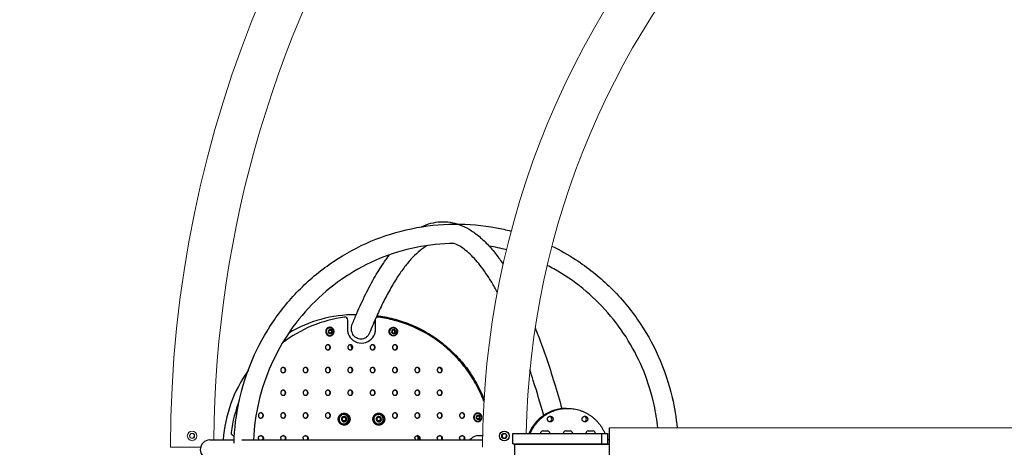
# Model space of a CAD drawing. Units: millimetres. Extents: x -4050 to 4050, y -4050 to 4050.
# Drawn here: x -2315 to -581, y 4 to 757 of the extents above; entities that cross this region are included whole.
import ezdxf

# ---------------------------------------------------------------- set-up
doc = ezdxf.new("R2010")
doc.units = ezdxf.units.MM
doc.header["$LTSCALE"] = 50
doc.header["$MEASUREMENT"] = 0
doc.linetypes.add('PHANTOM', pattern=[45, 20, -5, 5, -5, 5, -5])
doc.layers.add('Default', color=7, linetype='Continuous', true_color=0x000000)
doc.layers.add('useZones$EN_useZone', color=3, linetype='PHANTOM', true_color=0x00ff00)

msp = doc.modelspace()

# ---------------------------------------------------------------- linework, layer by layer
at = {"layer": 'Default', "color": 18, "true_color": 0x000000}
for p, q in [((-1737.5, 207.5), (-1737.5, 228.1)), ((-1723.7, 237.5), (-1722.6, 237.5)), ((-1689.3, 228.1), (-1689.3, 207.5)), ((-1770.9, 209.2), (-1768.4, 210.7)), ((-1770.9, 206.2), (-1770.9, 209.2)), ((-1768.6, 210.6), (-1766.4, 209.2)), ((-1768.4, 210.7), (-1765.8, 209.2)), ((-1766.4, 209.2), (-1766.4, 206.2)), ((-1766.4, 209.2), (-1765.8, 209.2)), ((-1765.8, 209.2), (-1765.8, 206.2)), ((-1656.7, 210.7), (-1659.3, 209.2)), ((-1659.3, 209.2), (-1659.3, 206.2)), ((-1654.7, 209.2), (-1657, 210.6)), ((-1654.1, 209.2), (-1656.7, 210.7)), ((-1654.7, 209.2), (-1654.1, 209.2)), ((-1654.7, 206.2), (-1654.7, 209.2)), ((-1654.2, 213.7), (-1654.5, 213.9)), ((-1654.1, 206.2), (-1654.1, 209.2)), ((-1768.4, 204.7), (-1770.9, 206.2)), ((-1766.4, 206.2), (-1768.6, 204.9)), ((-1765.8, 206.2), (-1768.4, 204.7)), ((-1766.4, 206.2), (-1765.8, 206.2)), ((-1765.9, 201.7), (-1766.2, 201.6)), ((-1659.3, 206.2), (-1656.7, 204.7)), ((-1657, 204.9), (-1654.7, 206.2)), ((-1656.7, 204.7), (-1654.1, 206.2)), ((-1654.7, 206.2), (-1654.1, 206.2)), ((-1654.2, 201.7), (-1653.9, 201.9)), ((-1729.6, 138.1), (-1729.6, 141.9)), ((-1574.4, 144.2), (-1571.9, 141.6)), ((-1729.6, 98.1), (-1729.6, 101.9)), ((-1351.8, 72.5), (-1351.1, 72.5)), ((-1747.7, 53.5), (-1745.8, 56.8)), ((-1745.8, 50.3), (-1747.7, 53.5)), ((-1745.8, 56.8), (-1742.2, 56.8)), ((-1742.7, 56.8), (-1740.9, 53.5)), ((-1740.9, 53.5), (-1742.7, 50.3)), ((-1742.2, 56.8), (-1740.3, 53.5)), ((-1740.3, 53.5), (-1742.2, 50.3)), ((-1741.2, 61.2), (-1740.8, 61.1)), ((-1740.9, 53.5), (-1740.3, 53.5)), ((-1686.6, 53.5), (-1684.8, 56.8)), ((-1684.8, 50.3), (-1686.6, 53.5)), ((-1684.8, 56.8), (-1681.1, 56.8)), ((-1681.7, 56.8), (-1679.8, 53.5)), ((-1679.8, 53.5), (-1681.7, 50.3)), ((-1681.1, 56.8), (-1679.2, 53.5)), ((-1679.2, 53.5), (-1681.1, 50.3)), ((-1680, 61.2), (-1679.4, 60.8)), ((-1679.8, 53.5), (-1679.2, 53.5)), ((-1510.8, 56.7), (-1509.3, 59.3)), ((-1509.3, 54.1), (-1510.8, 56.7)), ((-1509.3, 59.3), (-1506.3, 59.3)), ((-1506.3, 54.1), (-1509.3, 54.1)), ((-1506.8, 59.3), (-1505.4, 56.7)), ((-1505.4, 56.7), (-1506.8, 54.1)), ((-1506.3, 59.3), (-1504.8, 56.7)), ((-1504.8, 56.7), (-1506.3, 54.1)), ((-1505.4, 56.7), (-1504.8, 56.7)), ((-1505.3, 62.7), (-1505, 62.5)), ((-1742.2, 50.3), (-1745.8, 50.3)), ((-1740.4, 46.2), (-1740.8, 46)), ((-1681.1, 50.3), (-1684.8, 50.3)), ((-1276.8, 38.1), (-1276.8, -38.1)), ((-1614.2, 24.3), (-1614.2, 17)), ((-1509, 24.5), (-1499.8, 24.5)), ((-1463.5, 28), (-1466.2, 24.5)), ((-1466.2, 24.5), (-1464.5, 20.4)), ((-1464.5, 20.4), (-1460.1, 19.9)), ((-1459.2, 27.4), (-1463.5, 28)), ((-1460.1, 19.9), (-1457.5, 23.4)), ((-1457.5, 23.4), (-1459.2, 27.4)), ((-1446.8, 28), (-1279.8, 28)), ((-1446.8, 10), (-1446.8, 28)), ((-1398.2, 28), (-1398.2, 28.5)), ((-1398.2, 28.5), (-1396.4, 28.5)), ((-1396.4, 28.5), (-1381.4, 28.5)), ((-1394.2, 33.1), (-1385.3, 33.1)), ((-1381.4, 28.5), (-1381.4, 28)), ((-1358.2, 28), (-1358.2, 28.5)), ((-1358.2, 28.5), (-1356.4, 28.5)), ((-1356.4, 28.5), (-1341.4, 28.5)), ((-1354.2, 33.1), (-1345.3, 33.1)), ((-1341.4, 28.5), (-1341.4, 28)), ((-1318.2, 28), (-1318.2, 28.5)), ((-1318.2, 28.5), (-1316.4, 28.5)), ((-1316.4, 28.5), (-1301.4, 28.5)), ((-1314.2, 33.1), (-1305.3, 33.1)), ((-1301.4, 28.5), (-1301.4, 28)), ((-1289.8, 10), (-1289.8, 28)), ((-1279.8, 28), (-1279.8, 10)), ((-1980.7, 17), (-1980.4, 17)), ((-1980.3, 17), (-1937.7, 17)), ((-1924.2, 17), (-1499.9, 17)), ((-1533.6, 17), (-1533.2, 17.3)), ((-1446.8, 10), (-1279.8, 10)), ((-1443.9, 9), (-1443.9, -9)), ((-1276.8, 9), (-1443.9, 9)), ((-1423.5, 9), (-1423.4, 10)), ((-1421.2, 9), (-1421.1, 10)), ((-1276.8, 17), (-1279.8, 17))]:
    msp.add_line(p, q, dxfattribs=at)
at = {"layer": 'Default', "color": 18, "lineweight": 5, "true_color": 0x000000}
for p, q in [((-1276.8, 38.1), (-192.6, 38.1)), ((-1276.8, 38.1), (-192.6, 38.1)), ((-2013.6, 28.1), (-2016.2, 24.6)), ((-2016.2, 24.6), (-2014.5, 20.5)), ((-2014.5, 20.5), (-2010.1, 19.9)), ((-2009.2, 27.5), (-2013.6, 28.1)), ((-2010.1, 19.9), (-2007.5, 23.5)), ((-2007.5, 23.5), (-2009.2, 27.5)), ((-2050, 4), (-1996.8, 4))]:
    msp.add_line(p, q, dxfattribs=at)
for radius in [8.4, 4.49]:
    msp.add_circle((-2011.8, 24), radius, dxfattribs=at)
at = {"layer": 'Default', "color": 18, "true_color": 0x000000}
for radius in [8.4, 4.49]:
    msp.add_circle((-1461.8, 23.9), radius, dxfattribs=at)
at = {"layer": 'Default', "color": 18, "lineweight": 5, "true_color": 0x000000}
for radius, start, end in [(2050, 90.1118, 179.8882), (1973.7, 147.3399, 179.5065), (1500, 135, 179.8472), (1423.7, 135.161, 178.873)]:
    msp.add_arc((0, 0), radius, start, end, dxfattribs=at)
at = {"layer": 'Default', "color": 18, "true_color": 0x000000}
for centre, radius, start, end in [((-1546.8, 10.9), 352.2, 75.4199, 80.4678), ((-1713.1, 5.5), 229.5, 97.5158, 127.4013), ((-1723.6, 6.3), 231.2, 90.0228, 120.6768), ((-1742.5, 228.1), 4.95, 359.4873, 97.0111), ((-1684.2, 228.1), 5.07, 166.8111, 180.002), ((-1684.4, 228.2), 4.89, 82.6338, 145.8827), ((-1768.8, 207.7), 6.75, 90.8771, 269.1229), ((-1768.3, 207.7), 3.75, 90.8771, 269.1229), ((-1769, 207.7), 6.75, 270.484, 89.516), ((-1768.4, 207.7), 3.75, 270.8771, 89.1229), ((-1657.1, 207.7), 6.75, 90.8771, 269.1229), ((-1656.6, 207.7), 3.75, 90.8771, 269.1229), ((-1657.3, 207.7), 6.75, 270.4837, 89.5163), ((-1656.8, 207.7), 3.75, 270.8771, 89.1229), ((-1727.4, 207.5), 10.1, 179.9926, 200.4033), ((-1713.4, 212.5), 25, 199.8811, 340.1189), ((-1699.4, 207.5), 10.1, 339.5967, 0.0074), ((-1773.1, 180), 4.5, 274.2447, 85.7553), ((-1733.7, 180), 4.5, 274.2447, 85.7553), ((-1754.9, 173.2), 25.3, 9.6715, 25.9813), ((-1753.5, 173.2), 25.3, 15.7922, 22.2564), ((-1694.3, 180), 4.5, 274.2447, 85.7553), ((-1654.9, 180), 4.5, 274.2447, 85.7553), ((-1717.7, 0.2), 239.8, 144.5987, 175.9905), ((-1851.9, 140), 4.5, 274.2447, 85.7553), ((-1812.5, 140), 4.5, 274.2447, 85.7553), ((-1773.1, 140), 4.5, 274.2447, 85.7553), ((-1733.7, 140), 4.5, 274.2447, 85.7553), ((-1694.3, 140), 4.5, 274.2447, 85.7553), ((-1654.9, 140), 4.5, 274.2447, 85.7553), ((-1615.5, 140), 4.5, 274.2447, 85.7553), ((-1718.1, 2.1), 201.1, 43.2468, 45.0738), ((-1576.1, 140), 4.5, 274.2447, 85.7553), ((-1851.9, 100), 4.5, 274.2447, 85.7553), ((-1812.5, 100), 4.5, 274.2447, 85.7553), ((-1773.1, 100), 4.5, 274.2447, 85.7553), ((-1733.7, 100), 4.5, 274.2447, 85.7553), ((-1694.3, 100), 4.5, 274.2447, 85.7553), ((-1654.9, 100), 4.5, 274.2447, 85.7553), ((-1615.5, 100), 4.5, 274.2447, 85.7553), ((-1576.1, 100), 4.5, 274.2447, 85.7553), ((-1706.9, 0.1), 237.9, 158.7455, 172.7471), ((-1352.4, 1.1), 71.4, 90.2093, 157.8495), ((-1891.3, 60), 4.5, 274.2447, 85.7553), ((-1851.9, 60), 4.5, 274.2447, 85.7553), ((-1812.5, 60), 4.5, 274.2447, 85.7553), ((-1773.1, 60), 4.5, 274.2447, 85.7553), ((-1744.5, 53.5), 8.45, 120.4078, 269.74), ((-1744.6, 53.7), 8.21, 90.5857, 120.4149), ((-1744, 53.5), 4.67, 120.0906, 299.1867), ((-1744, 53.5), 4.67, 300.0909, 119.1643), ((-1744.7, 53.5), 8.44, 271.1046, 90.0213), ((-1683.8, 53.5), 9.4, 92.8437, 239.5398), ((-1683.4, 53.5), 8.45, 91.3947, 239.6184), ((-1682.9, 53.5), 4.67, 60.8284, 239.9623), ((-1683, 53.5), 4.67, 240.8284, 59.9623), ((-1683.5, 53.7), 8.3, 59.5942, 90.5412), ((-1683.6, 53.5), 8.45, 272.3905, 59.5427), ((-1654.9, 60), 4.5, 274.2447, 85.7553), ((-1615.5, 60), 4.5, 274.2447, 85.7553), ((-1576.1, 60), 4.5, 274.2447, 85.7553), ((-1536.7, 60), 4.5, 274.2447, 85.7553), ((-1508.3, 56.8), 6.7, 90.4419, 180.4352), ((-1508.3, 56.7), 6.7, 179.5648, 269.5581), ((-1507.8, 56.8), 3.69, 359.1229, 180.8771), ((-1507.8, 56.6), 3.69, 179.1229, 0.8771), ((-1508.4, 56.7), 6.75, 270.4837, 89.5163), ((-1383.8, 53.7), 5.54, 298.5479, 61.4521), ((-1322.8, 53.7), 5.54, 298.5479, 61.4521), ((-1683.9, 53.3), 9.13, 239.5842, 268.5327), ((-1683.5, 53.3), 8.21, 239.5783, 271.7988), ((-1508.4, 56.6), 6.63, 294.8011, 309.3065), ((-1938, 29.5), 4.97, 172.2878, 278.4779), ((-1890.6, 20), 4.54, 179.9453, 221.2836), ((-1891.3, 20), 4.51, 318.4522, 85.7531), ((-1851.2, 20), 4.54, 179.9453, 221.2836), ((-1851.9, 20), 4.51, 318.4522, 85.7531), ((-1811.8, 20), 4.54, 179.9453, 221.2836), ((-1812.5, 20), 4.51, 318.4522, 85.7531), ((-1614.8, 20), 4.54, 179.9453, 221.2836), ((-1615.5, 20), 4.51, 318.4522, 85.7531), ((-1575.4, 20), 4.54, 179.9453, 221.2836), ((-1576.1, 20), 4.51, 318.4522, 85.7531), ((-1536, 20), 4.54, 179.9453, 221.2836), ((-1536.7, 20), 4.51, 318.4522, 85.7531), ((-1503.5, 0.4), 25.1, 111.0391, 138.677), ((-1509, 14.8), 9.72, 90.0078, 111.0082), ((-1392.9, 28), 5.29, 104.874, 174.8997), ((-1386.6, 28), 5.29, 5.1003, 75.1261), ((-1352.9, 28), 5.29, 104.874, 174.8997), ((-1346.6, 28), 5.29, 5.1003, 75.1261), ((-1312.9, 28), 5.29, 104.874, 174.8997), ((-1306.6, 28), 5.29, 5.1003, 75.1261), ((-1980.3, 0), 17, 91.3396, 270.0114)]:
    msp.add_arc(centre, radius, start, end, dxfattribs=at)
for points, knots in [([(-1607.9, 392.2), (-1602.4, 394.8), (-1591.4, 399), (-1574.2, 401.7), (-1557, 400.8), (-1540, 396.3), (-1523.3, 388.1), (-1506.9, 376.5), (-1490.9, 361.4), (-1476.5, 344.4), (-1467.9, 332.2), (-1464, 326.5)], [0, 0, 0, 0, 18.026313, 35.260804, 52.051806, 69.43385, 87.76869, 107.504477, 129.587546, 153.611194, 174.261579, 174.261579, 174.261579, 174.261579]), ([(-1937.9, 11.2), (-1937.2, 36.2), (-1931, 86.7), (-1907.9, 159.1), (-1871.3, 226.2), (-1822.8, 284.9), (-1764.1, 333.1), (-1697.7, 368.9), (-1625.6, 391.4), (-1550.4, 399.5), (-1491.3, 394.2), (-1458.4, 386.9), (-1449.8, 384.7)], [0, 0, 0, 0, 75.107488, 151.696133, 227.072596, 303.325614, 379.163592, 453.759326, 528.636484, 604.698827, 679.493409, 705.883551, 705.883551, 705.883551, 705.883551]), ([(-1549.9, 363), (-1572.4, 362.8), (-1617.5, 358.1), (-1682.4, 338.2), (-1742.8, 306.1), (-1796.3, 262.9), (-1840.7, 210.2), (-1874.4, 150.1), (-1896.3, 85.1), (-1902.6, 39.7), (-1903.6, 17)], [0, 0, 0, 0, 67.445669, 135.397335, 202.867447, 271.591088, 340.533127, 408.827568, 477.28121, 545.559299, 545.559299, 545.559299, 545.559299]), ([(-1597.2, 359.4), (-1601.7, 356.9), (-1610.7, 350.5), (-1623.6, 338.4), (-1636.4, 323.4), (-1649.3, 305.3), (-1662, 284.4), (-1674.7, 260.7), (-1687.2, 234.2), (-1695.2, 215.3), (-1699.2, 205.4)], [0, 0, 0, 0, 15.562863, 33.064536, 52.852207, 74.852735, 99.495606, 126.186975, 155.425276, 187.516698, 187.516698, 187.516698, 187.516698]), ([(-1474.1, 277.5), (-1475.7, 280.4), (-1480.5, 288.9), (-1488.7, 302.4), (-1498.8, 317.3), (-1509, 330.3), (-1519.2, 341.4), (-1529.4, 350.6), (-1539.5, 357.9), (-1546.5, 361.6), (-1549.9, 363)], [232.605395, 232.605395, 232.605395, 232.605395, 242.462051, 261.974405, 279.846075, 296.511054, 311.496121, 325.188434, 337.56578, 348.777448, 348.777448, 348.777448, 348.777448]), ([(-1377.9, 358.2), (-1363.5, 351.2), (-1327.6, 330.9), (-1275.2, 289.2), (-1225.8, 231.3), (-1188.1, 164.7), (-1166.1, 99.3), (-1159, 56.1), (-1157.3, 38.1)], [782.66334, 782.66334, 782.66334, 782.66334, 830.629521, 906.239481, 982.687702, 1057.836702, 1134.628314, 1188.82897, 1188.82897, 1188.82897, 1188.82897]), ([(-1729.7, 220.5), (-1727.1, 227), (-1722, 239.3), (-1711.5, 262.7), (-1698.4, 289.2), (-1681.8, 317.9), (-1670, 335.1), (-1663.9, 343)], [0, 0, 0, 0, 20.843724, 40.147869, 76.838046, 109.576774, 139.434205, 139.434205, 139.434205, 139.434205]), ([(-1191.5, 38.1), (-1192.9, 51.7), (-1198.3, 85.6), (-1214.4, 137.9), (-1242, 192.8), (-1278.2, 242.1), (-1322.5, 284.9), (-1360.2, 310.5), (-1382.3, 322.3), (-1386.3, 324.3)], [21.211758, 21.211758, 21.211758, 21.211758, 62.085325, 124.157463, 184.61891, 245.779642, 306.980917, 368.64561, 382.066694, 382.066694, 382.066694, 382.066694]), ([(-1714.5, 194.4), (-1715.8, 194.4), (-1718.6, 194.8), (-1722.6, 196.5), (-1726, 199.2), (-1729.6, 204), (-1731.8, 211.5), (-1730.9, 217.7), (-1729.7, 220.5)], [0, 0, 0, 0, 4.140757, 8.358976, 12.747411, 17.084796, 26.257029, 35.461059, 35.461059, 35.461059, 35.461059]), ([(-1407.5, 214.3), (-1405.5, 209.4), (-1398.6, 191.7), (-1387.2, 159.8), (-1373.4, 117.2), (-1364.7, 87.5), (-1360.4, 72.1)], [300.162006, 300.162006, 300.162006, 300.162006, 315.88097, 357.364617, 401.821056, 450.043033, 450.043033, 450.043033, 450.043033]), ([(-1699.2, 205.4), (-1699.5, 204.6), (-1700.2, 203.1), (-1702.1, 200.2), (-1705.1, 197.3), (-1709.6, 195), (-1712.8, 194.4), (-1714.5, 194.4)], [0, 0, 0, 0, 2.576849, 5.173652, 10.203167, 15.158639, 19.993202, 19.993202, 19.993202, 19.993202]), ([(-1392.4, 60.2), (-1398.2, 80.9), (-1406.1, 107.6), (-1414.7, 134.2), (-1416.8, 140.3)], [0, 0, 0, 0, 64.269596, 83.733217, 83.733217, 83.733217, 83.733217])]:
    msp.add_open_spline(points, degree=3, knots=knots, dxfattribs=at)
for points, weights in [([(-1686.3, 235.8), (-1548.9, 218.8), (-1497.4, 88.4)], [0.955189617953, 0.793265724119, 0.889314288291]), ([(-1497.6, 84.9), (-1547.3, 215.1), (-1683.7, 233.1)], [0.935887784591, 0.831550702947, 1])]:
    msp.add_rational_spline(points, weights, degree=2, dxfattribs=at)
for points, weights, knots in [([(-1762.7, 204), (-1766.4, 197.5), (-1772.8, 201.2), (-1779.2, 205), (-1775.5, 211.5), (-1771.8, 218), (-1765.4, 214.2), (-1759, 210.5), (-1762.7, 204)], [1, 0.707106781187, 1, 0.707106781187, 1, 0.707106781187, 1, 0.707106781187, 1], [0, 0, 0, 11.778908, 11.778908, 23.557817, 23.557817, 35.336725, 35.336725, 47.115634, 47.115634, 47.115634]), ([(-1663.8, 204), (-1660.1, 197.5), (-1653.7, 201.2), (-1647.3, 205), (-1651, 211.5), (-1654.7, 218), (-1661.1, 214.2), (-1667.5, 210.5), (-1663.8, 204)], [1, 0.707106781187, 1, 0.707106781187, 1, 0.707106781187, 1, 0.707106781187, 1], [0, 0, 0, 11.778908, 11.778908, 23.557817, 23.557817, 35.336725, 35.336725, 47.115634, 47.115634, 47.115634]), ([(-1776.9, 180), (-1776.9, 184.5), (-1772.5, 184.5), (-1768.1, 184.5), (-1768.1, 180), (-1768.1, 175.5), (-1772.5, 175.5), (-1776.9, 175.5), (-1776.9, 180)], [1, 0.707106781187, 1, 0.707106781187, 1, 0.707106781187, 1, 0.707106781187, 1], [-28.274334, -28.274334, -28.274334, -21.20575, -21.20575, -14.137167, -14.137167, -7.068583, -7.068583, 0, 0, 0]), ([(-1737.5, 180), (-1737.5, 184.5), (-1733.1, 184.5), (-1728.7, 184.5), (-1728.7, 180), (-1728.7, 175.5), (-1733.1, 175.5), (-1737.5, 175.5), (-1737.5, 180)], [1, 0.707106781187, 1, 0.707106781187, 1, 0.707106781187, 1, 0.707106781187, 1], [-28.274334, -28.274334, -28.274334, -21.20575, -21.20575, -14.137167, -14.137167, -7.068583, -7.068583, 0, 0, 0]), ([(-1698.2, 180), (-1698.2, 184.5), (-1693.7, 184.5), (-1689.3, 184.5), (-1689.3, 180), (-1689.3, 175.5), (-1693.7, 175.5), (-1698.2, 175.5), (-1698.2, 180)], [1, 0.707106781187, 1, 0.707106781187, 1, 0.707106781187, 1, 0.707106781187, 1], [-28.274334, -28.274334, -28.274334, -21.20575, -21.20575, -14.137167, -14.137167, -7.068583, -7.068583, 0, 0, 0]), ([(-1658.8, 180), (-1658.8, 184.5), (-1654.3, 184.5), (-1649.9, 184.5), (-1649.9, 180), (-1649.9, 175.5), (-1654.3, 175.5), (-1658.8, 175.5), (-1658.8, 180)], [1, 0.707106781187, 1, 0.707106781187, 1, 0.707106781187, 1, 0.707106781187, 1], [-28.274334, -28.274334, -28.274334, -21.20575, -21.20575, -14.137167, -14.137167, -7.068583, -7.068583, 0, 0, 0]), ([(-1855.7, 140), (-1855.7, 144.5), (-1851.3, 144.5), (-1846.9, 144.5), (-1846.9, 140), (-1846.9, 135.5), (-1851.3, 135.5), (-1855.7, 135.5), (-1855.7, 140)], [1, 0.707106781187, 1, 0.707106781187, 1, 0.707106781187, 1, 0.707106781187, 1], [-28.274334, -28.274334, -28.274334, -21.20575, -21.20575, -14.137167, -14.137167, -7.068583, -7.068583, 0, 0, 0]), ([(-1816.3, 140), (-1816.3, 144.5), (-1811.9, 144.5), (-1807.5, 144.5), (-1807.5, 140), (-1807.5, 135.5), (-1811.9, 135.5), (-1816.3, 135.5), (-1816.3, 140)], [1, 0.707106781187, 1, 0.707106781187, 1, 0.707106781187, 1, 0.707106781187, 1], [-28.274334, -28.274334, -28.274334, -21.20575, -21.20575, -14.137167, -14.137167, -7.068583, -7.068583, 0, 0, 0]), ([(-1776.9, 140), (-1776.9, 144.5), (-1772.5, 144.5), (-1768.1, 144.5), (-1768.1, 140), (-1768.1, 135.5), (-1772.5, 135.5), (-1776.9, 135.5), (-1776.9, 140)], [1, 0.707106781187, 1, 0.707106781187, 1, 0.707106781187, 1, 0.707106781187, 1], [-28.274334, -28.274334, -28.274334, -21.20575, -21.20575, -14.137167, -14.137167, -7.068583, -7.068583, 0, 0, 0]), ([(-1737.5, 140), (-1737.5, 144.5), (-1733.1, 144.5), (-1728.7, 144.5), (-1728.7, 140), (-1728.7, 135.5), (-1733.1, 135.5), (-1737.5, 135.5), (-1737.5, 140)], [1, 0.707106781187, 1, 0.707106781187, 1, 0.707106781187, 1, 0.707106781187, 1], [-28.274334, -28.274334, -28.274334, -21.20575, -21.20575, -14.137167, -14.137167, -7.068583, -7.068583, 0, 0, 0]), ([(-1698.2, 140), (-1698.2, 144.5), (-1693.7, 144.5), (-1689.3, 144.5), (-1689.3, 140), (-1689.3, 135.5), (-1693.7, 135.5), (-1698.2, 135.5), (-1698.2, 140)], [1, 0.707106781187, 1, 0.707106781187, 1, 0.707106781187, 1, 0.707106781187, 1], [-28.274334, -28.274334, -28.274334, -21.20575, -21.20575, -14.137167, -14.137167, -7.068583, -7.068583, 0, 0, 0]), ([(-1658.8, 140), (-1658.8, 144.5), (-1654.3, 144.5), (-1649.9, 144.5), (-1649.9, 140), (-1649.9, 135.5), (-1654.3, 135.5), (-1658.8, 135.5), (-1658.8, 140)], [1, 0.707106781187, 1, 0.707106781187, 1, 0.707106781187, 1, 0.707106781187, 1], [-28.274334, -28.274334, -28.274334, -21.20575, -21.20575, -14.137167, -14.137167, -7.068583, -7.068583, 0, 0, 0]), ([(-1619.4, 140), (-1619.4, 144.5), (-1614.9, 144.5), (-1610.5, 144.5), (-1610.5, 140), (-1610.5, 135.5), (-1614.9, 135.5), (-1619.4, 135.5), (-1619.4, 140)], [1, 0.707106781187, 1, 0.707106781187, 1, 0.707106781187, 1, 0.707106781187, 1], [-28.274334, -28.274334, -28.274334, -21.20575, -21.20575, -14.137167, -14.137167, -7.068583, -7.068583, 0, 0, 0]), ([(-1580, 140), (-1580, 144.5), (-1575.5, 144.5), (-1571.1, 144.5), (-1571.1, 140), (-1571.1, 135.5), (-1575.5, 135.5), (-1580, 135.5), (-1580, 140)], [1, 0.707106781187, 1, 0.707106781187, 1, 0.707106781187, 1, 0.707106781187, 1], [-28.274334, -28.274334, -28.274334, -21.20575, -21.20575, -14.137167, -14.137167, -7.068583, -7.068583, 0, 0, 0]), ([(-1855.7, 100), (-1855.7, 104.5), (-1851.3, 104.5), (-1846.9, 104.5), (-1846.9, 100), (-1846.9, 95.5), (-1851.3, 95.5), (-1855.7, 95.5), (-1855.7, 100)], [1, 0.707106781187, 1, 0.707106781187, 1, 0.707106781187, 1, 0.707106781187, 1], [-28.274334, -28.274334, -28.274334, -21.20575, -21.20575, -14.137167, -14.137167, -7.068583, -7.068583, 0, 0, 0]), ([(-1816.3, 100), (-1816.3, 104.5), (-1811.9, 104.5), (-1807.5, 104.5), (-1807.5, 100), (-1807.5, 95.5), (-1811.9, 95.5), (-1816.3, 95.5), (-1816.3, 100)], [1, 0.707106781187, 1, 0.707106781187, 1, 0.707106781187, 1, 0.707106781187, 1], [-28.274334, -28.274334, -28.274334, -21.20575, -21.20575, -14.137167, -14.137167, -7.068583, -7.068583, 0, 0, 0]), ([(-1776.9, 100), (-1776.9, 104.5), (-1772.5, 104.5), (-1768.1, 104.5), (-1768.1, 100), (-1768.1, 95.5), (-1772.5, 95.5), (-1776.9, 95.5), (-1776.9, 100)], [1, 0.707106781187, 1, 0.707106781187, 1, 0.707106781187, 1, 0.707106781187, 1], [-28.274334, -28.274334, -28.274334, -21.20575, -21.20575, -14.137167, -14.137167, -7.068583, -7.068583, 0, 0, 0]), ([(-1737.5, 100), (-1737.5, 104.5), (-1733.1, 104.5), (-1728.7, 104.5), (-1728.7, 100), (-1728.7, 95.5), (-1733.1, 95.5), (-1737.5, 95.5), (-1737.5, 100)], [1, 0.707106781187, 1, 0.707106781187, 1, 0.707106781187, 1, 0.707106781187, 1], [-28.274334, -28.274334, -28.274334, -21.20575, -21.20575, -14.137167, -14.137167, -7.068583, -7.068583, 0, 0, 0]), ([(-1698.2, 100), (-1698.2, 104.5), (-1693.7, 104.5), (-1689.3, 104.5), (-1689.3, 100), (-1689.3, 95.5), (-1693.7, 95.5), (-1698.2, 95.5), (-1698.2, 100)], [1, 0.707106781187, 1, 0.707106781187, 1, 0.707106781187, 1, 0.707106781187, 1], [-28.274334, -28.274334, -28.274334, -21.20575, -21.20575, -14.137167, -14.137167, -7.068583, -7.068583, 0, 0, 0]), ([(-1658.8, 100), (-1658.8, 104.5), (-1654.3, 104.5), (-1649.9, 104.5), (-1649.9, 100), (-1649.9, 95.5), (-1654.3, 95.5), (-1658.8, 95.5), (-1658.8, 100)], [1, 0.707106781187, 1, 0.707106781187, 1, 0.707106781187, 1, 0.707106781187, 1], [-28.274334, -28.274334, -28.274334, -21.20575, -21.20575, -14.137167, -14.137167, -7.068583, -7.068583, 0, 0, 0]), ([(-1619.4, 100), (-1619.4, 104.5), (-1614.9, 104.5), (-1610.5, 104.5), (-1610.5, 100), (-1610.5, 95.5), (-1614.9, 95.5), (-1619.4, 95.5), (-1619.4, 100)], [1, 0.707106781187, 1, 0.707106781187, 1, 0.707106781187, 1, 0.707106781187, 1], [-28.274334, -28.274334, -28.274334, -21.20575, -21.20575, -14.137167, -14.137167, -7.068583, -7.068583, 0, 0, 0]), ([(-1580, 100), (-1580, 104.5), (-1575.5, 104.5), (-1571.1, 104.5), (-1571.1, 100), (-1571.1, 95.5), (-1575.5, 95.5), (-1580, 95.5), (-1580, 100)], [1, 0.707106781187, 1, 0.707106781187, 1, 0.707106781187, 1, 0.707106781187, 1], [-28.274334, -28.274334, -28.274334, -21.20575, -21.20575, -14.137167, -14.137167, -7.068583, -7.068583, 0, 0, 0]), ([(-1416.2, 28), (-1397.9, 72.5), (-1350.4, 72.5), (-1302.9, 72.5), (-1284.5, 28)], [0.886655142275, 0.783928400114, 1, 0.783928400131, 0.886655142259], [29.86978, 29.86978, 29.86978, 113.882734, 113.882734, 197.895688, 197.895688, 197.895688]), ([(-1895.1, 60), (-1895.1, 64.5), (-1890.7, 64.5), (-1886.2, 64.5), (-1886.2, 60), (-1886.2, 55.5), (-1890.7, 55.5), (-1895.1, 55.5), (-1895.1, 60)], [1, 0.707106781187, 1, 0.707106781187, 1, 0.707106781187, 1, 0.707106781187, 1], [-28.274334, -28.274334, -28.274334, -21.20575, -21.20575, -14.137167, -14.137167, -7.068583, -7.068583, 0, 0, 0]), ([(-1855.7, 60), (-1855.7, 64.5), (-1851.3, 64.5), (-1846.9, 64.5), (-1846.9, 60), (-1846.9, 55.5), (-1851.3, 55.5), (-1855.7, 55.5), (-1855.7, 60)], [1, 0.707106781187, 1, 0.707106781187, 1, 0.707106781187, 1, 0.707106781187, 1], [-28.274334, -28.274334, -28.274334, -21.20575, -21.20575, -14.137167, -14.137167, -7.068583, -7.068583, 0, 0, 0]), ([(-1816.3, 60), (-1816.3, 64.5), (-1811.9, 64.5), (-1807.5, 64.5), (-1807.5, 60), (-1807.5, 55.5), (-1811.9, 55.5), (-1816.3, 55.5), (-1816.3, 60)], [1, 0.707106781187, 1, 0.707106781187, 1, 0.707106781187, 1, 0.707106781187, 1], [-28.274334, -28.274334, -28.274334, -21.20575, -21.20575, -14.137167, -14.137167, -7.068583, -7.068583, 0, 0, 0]), ([(-1776.9, 60), (-1776.9, 64.5), (-1772.5, 64.5), (-1768.1, 64.5), (-1768.1, 60), (-1768.1, 55.5), (-1772.5, 55.5), (-1776.9, 55.5), (-1776.9, 60)], [1, 0.707106781187, 1, 0.707106781187, 1, 0.707106781187, 1, 0.707106781187, 1], [-28.274334, -28.274334, -28.274334, -21.20575, -21.20575, -14.137167, -14.137167, -7.068583, -7.068583, 0, 0, 0]), ([(-1738.8, 44.4), (-1729.8, 49.7), (-1735, 58.8), (-1740.2, 67.9), (-1749.1, 62.6), (-1758.1, 57.4), (-1752.9, 48.3), (-1747.7, 39.2), (-1738.8, 44.4)], [1, 0.707106781187, 1, 0.707106781187, 1, 0.707106781187, 1, 0.707106781187, 1], [-65.973446, -65.973446, -65.973446, -49.480084, -49.480084, -32.986723, -32.986723, -16.493361, -16.493361, 0, 0, 0]), ([(-1740.2, 45.4), (-1748.2, 40.7), (-1752.8, 48.8), (-1757.4, 57), (-1749.4, 61.6), (-1741.4, 66.3), (-1736.8, 58.2), (-1732.2, 50.1), (-1740.2, 45.4)], [1, 0.707106781187, 1, 0.707106781187, 1, 0.707106781187, 1, 0.707106781187, 1], [0, 0, 0, 11.778908, 11.778908, 23.557817, 23.557817, 35.336725, 35.336725, 47.115634, 47.115634, 47.115634]), ([(-1688.1, 44.4), (-1679.1, 39.2), (-1673.9, 48.3), (-1668.8, 57.4), (-1677.7, 62.6), (-1686.7, 67.9), (-1691.8, 58.8), (-1697, 49.7), (-1688.1, 44.4)], [1, 0.707106781187, 1, 0.707106781187, 1, 0.707106781187, 1, 0.707106781187, 1], [-65.973446, -65.973446, -65.973446, -49.480084, -49.480084, -32.986723, -32.986723, -16.493361, -16.493361, 0, 0, 0]), ([(-1688.3, 45.4), (-1696.3, 50.1), (-1691.7, 58.2), (-1687.1, 66.3), (-1679.1, 61.6), (-1671.1, 57), (-1675.7, 48.8), (-1680.3, 40.7), (-1688.3, 45.4)], [1, 0.707106781187, 1, 0.707106781187, 1, 0.707106781187, 1, 0.707106781187, 1], [0, 0, 0, 11.778908, 11.778908, 23.557817, 23.557817, 35.336725, 35.336725, 47.115634, 47.115634, 47.115634]), ([(-1658.8, 60), (-1658.8, 64.5), (-1654.3, 64.5), (-1649.9, 64.5), (-1649.9, 60), (-1649.9, 55.5), (-1654.3, 55.5), (-1658.8, 55.5), (-1658.8, 60)], [1, 0.707106781187, 1, 0.707106781187, 1, 0.707106781187, 1, 0.707106781187, 1], [-28.274334, -28.274334, -28.274334, -21.20575, -21.20575, -14.137167, -14.137167, -7.068583, -7.068583, 0, 0, 0]), ([(-1619.4, 60), (-1619.4, 64.5), (-1614.9, 64.5), (-1610.5, 64.5), (-1610.5, 60), (-1610.5, 55.5), (-1614.9, 55.5), (-1619.4, 55.5), (-1619.4, 60)], [1, 0.707106781187, 1, 0.707106781187, 1, 0.707106781187, 1, 0.707106781187, 1], [-28.274334, -28.274334, -28.274334, -21.20575, -21.20575, -14.137167, -14.137167, -7.068583, -7.068583, 0, 0, 0]), ([(-1580, 60), (-1580, 64.5), (-1575.5, 64.5), (-1571.1, 64.5), (-1571.1, 60), (-1571.1, 55.5), (-1575.5, 55.5), (-1580, 55.5), (-1580, 60)], [1, 0.707106781187, 1, 0.707106781187, 1, 0.707106781187, 1, 0.707106781187, 1], [-28.274334, -28.274334, -28.274334, -21.20575, -21.20575, -14.137167, -14.137167, -7.068583, -7.068583, 0, 0, 0]), ([(-1540.6, 60), (-1540.6, 64.5), (-1536.2, 64.5), (-1531.7, 64.5), (-1531.7, 60), (-1531.7, 55.5), (-1536.2, 55.5), (-1540.6, 55.5), (-1540.6, 60)], [1, 0.707106781187, 1, 0.707106781187, 1, 0.707106781187, 1, 0.707106781187, 1], [-28.274334, -28.274334, -28.274334, -21.20575, -21.20575, -14.137167, -14.137167, -7.068583, -7.068583, 0, 0, 0]), ([(-1512.2, 50.2), (-1518.6, 54), (-1514.9, 60.5), (-1511.2, 66.9), (-1504.8, 63.2), (-1498.4, 59.4), (-1502.1, 53), (-1505.8, 46.5), (-1512.2, 50.2)], [1, 0.707106781187, 1, 0.707106781187, 1, 0.707106781187, 1, 0.707106781187, 1], [0, 0, 0, 11.778908, 11.778908, 23.557817, 23.557817, 35.336725, 35.336725, 47.115634, 47.115634, 47.115634]), ([(-1385.2, 51.2), (-1384.2, 49.4), (-1382.2, 48.9), (-1380.2, 48.3), (-1378.5, 49.4), (-1374.2, 51.9), (-1376.6, 56.2), (-1377.7, 58), (-1379.6, 58.5), (-1381.6, 59.1), (-1383.4, 58), (-1387.6, 55.5), (-1385.2, 51.2)], [1, 0.922069984094, 1, 0.922069984094, 1, 0.713683883347, 1, 0.922069984094, 1, 0.922069984094, 1, 0.713683883347, 1], [0, 0, 0, 3.881381, 3.881381, 7.762763, 7.762763, 15.588929, 15.588929, 19.47031, 19.47031, 23.351692, 23.351692, 31.177857, 31.177857, 31.177857]), ([(-1324.1, 56.2), (-1326.6, 51.9), (-1322.3, 49.4), (-1320.5, 48.3), (-1318.6, 48.9), (-1316.6, 49.4), (-1315.6, 51.2), (-1313.1, 55.5), (-1317.4, 58), (-1319.2, 59.1), (-1321.1, 58.5), (-1323.1, 58), (-1324.1, 56.2)], [1, 0.713683883347, 1, 0.922069984094, 1, 0.922069984094, 1, 0.713683883347, 1, 0.922069984094, 1, 0.922069984094, 1], [0, 0, 0, 7.826166, 7.826166, 11.707547, 11.707547, 15.588929, 15.588929, 23.415094, 23.415094, 27.296476, 27.296476, 31.177857, 31.177857, 31.177857]), ([(-1895.1, 20), (-1895.1, 24.5), (-1890.7, 24.5), (-1886.2, 24.5), (-1886.2, 20), (-1886.2, 18.3), (-1887.4, 17)], [1, 0.707106781187, 1, 0.707106781187, 1, 0.935633937153, 1], [-28.274334, -28.274334, -28.274334, -21.20575, -21.20575, -14.137167, -14.137167, -10.861349, -10.861349, -10.861349]), ([(-1855.7, 20), (-1855.7, 24.5), (-1851.3, 24.5), (-1846.9, 24.5), (-1846.9, 20), (-1846.9, 18.3), (-1848, 17)], [1, 0.707106781187, 1, 0.707106781187, 1, 0.935633937153, 1], [-28.274334, -28.274334, -28.274334, -21.20575, -21.20575, -14.137167, -14.137167, -10.861349, -10.861349, -10.861349]), ([(-1816.3, 20), (-1816.3, 24.5), (-1811.9, 24.5), (-1807.5, 24.5), (-1807.5, 20), (-1807.5, 18.3), (-1808.6, 17)], [1, 0.707106781187, 1, 0.707106781187, 1, 0.935633937153, 1], [-28.274334, -28.274334, -28.274334, -21.20575, -21.20575, -14.137167, -14.137167, -10.861349, -10.861349, -10.861349]), ([(-1619.4, 20), (-1619.4, 24.5), (-1614.9, 24.5), (-1610.5, 24.5), (-1610.5, 20), (-1610.5, 18.3), (-1611.6, 17)], [1, 0.707106781187, 1, 0.707106781187, 1, 0.935633937153, 1], [-28.274334, -28.274334, -28.274334, -21.20575, -21.20575, -14.137167, -14.137167, -10.861349, -10.861349, -10.861349]), ([(-1580, 20), (-1580, 24.5), (-1575.5, 24.5), (-1571.1, 24.5), (-1571.1, 20), (-1571.1, 18.3), (-1572.2, 17)], [1, 0.707106781187, 1, 0.707106781187, 1, 0.935633937153, 1], [-28.274334, -28.274334, -28.274334, -21.20575, -21.20575, -14.137167, -14.137167, -10.861349, -10.861349, -10.861349]), ([(-1540.6, 20), (-1540.6, 24.5), (-1536.2, 24.5), (-1531.7, 24.5), (-1531.7, 20), (-1531.7, 18.3), (-1532.8, 17)], [1, 0.707106781187, 1, 0.707106781187, 1, 0.935633937153, 1], [-28.274334, -28.274334, -28.274334, -21.20575, -21.20575, -14.137167, -14.137167, -10.861349, -10.861349, -10.861349])]:
    msp.add_rational_spline(points, weights, degree=2, knots=knots, dxfattribs=at)
at = {"layer": 'useZones$EN_useZone'}
msp.add_circle((0, 0), 4050, dxfattribs=at)

doc.saveas('drawing.dxf')
